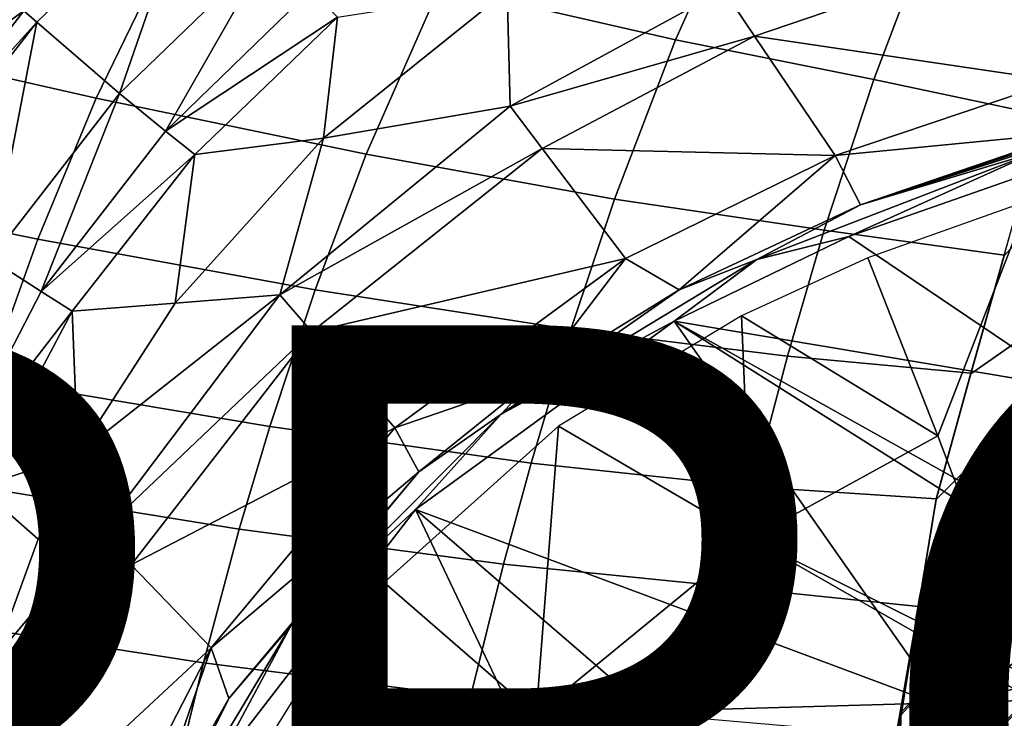
# Model space of a CAD drawing. Units: inches. Extents: x -12.8 to 13.9, y -13.8 to 13.8.
# Drawn here: x -3.7 to -1.1, y 5 to 6.8 of the extents above; entities that cross this region are included whole.
import ezdxf

# ---------------------------------------------------------------- set-up
doc = ezdxf.new("R2010")
doc.units = ezdxf.units.IN
doc.header["$MEASUREMENT"] = 0
for name, color, linetype in [('SEAT-BASE', 5, 'Continuous'), ('SEAT-FABRIC', 5, 'Continuous'), ('SEAT-FRAME', 5, 'Continuous'), ('SEAT-PROD_NO', 7, 'Continuous')]:
    doc.layers.add(name, color=color, linetype=linetype)
doc.styles.get("Standard").update_dxf_attribs({"font": 'arial.ttf'})

msp = doc.modelspace()

# ---------------------------------------------------------------- linework, layer by layer
at = {"layer": 'SEAT-BASE'}
for points in [[(-1.2568, 1.61, 6.4342), (-1.2254, 1.6272, 6.3614), (-10.5681, 8.294, 3.7114), (-10.5999, 8.277, 3.7894)], [(-1.2254, 1.6272, 6.3614), (-1.2626, 1.7589, 4.6526), (-10.0035, 7.9137, 3.3006), (-10.5681, 8.294, 3.7114)], [(-1.3038, 1.5544, 6.4698), (-1.2568, 1.61, 6.4342), (-10.5999, 8.277, 3.7894), (-10.6689, 8.2166, 3.8188)], [(-1.3038, 1.5544, 6.4698), (-10.6689, 8.2166, 3.8188), (-10.8901, 7.9122, 3.8188), (-1.5925, 1.1571, 6.4973)], [(-11.1112, 7.6078, 3.8188), (-1.8813, 0.7597, 6.4698), (-1.5925, 1.1571, 6.4973), (-10.8901, 7.9122, 3.8188)], [(-10.0035, 7.9137, 3.3006), (-1.2626, 1.7589, 4.6526), (-1.2568, 1.7428, 4.6016), (-9.9976, 7.8976, 3.2497)], [(-1.2761, 1.6987, 4.5552), (-9.974, 7.8298, 3.2069), (-9.9976, 7.8976, 3.2497), (-1.2568, 1.7428, 4.6016)], [(-1.2761, 1.6987, 4.5552), (-1.2959, 1.6674, 4.5405), (-9.8964, 7.7218, 3.2151), (-9.974, 7.8298, 3.2069)], [(-10.3992, 7.0298, 3.2151), (-9.8964, 7.7218, 3.2151), (-1.2959, 1.6674, 4.5405), (-1.9863, 0.7172, 4.5405)], [(-1.9196, 0.6977, 6.4342), (-1.8813, 0.7597, 6.4698), (-11.1112, 7.6078, 3.8188), (-11.1474, 7.5234, 3.7894)], [(-11.1608, 7.4948, 3.7114), (-1.9262, 0.6626, 6.3614), (-1.9196, 0.6977, 6.4342), (-11.1474, 7.5234, 3.7894)], [(-11.1608, 7.4948, 3.7114), (-10.6176, 7.0684, 3.3006), (-2.063, 0.6573, 4.6526), (-1.9262, 0.6626, 6.3614)], [(-10.6005, 7.0678, 3.2497), (-2.0458, 0.6567, 4.6016), (-2.063, 0.6573, 4.6526), (-10.6176, 7.0684, 3.3006)], [(-2.0458, 0.6567, 4.6016), (-10.6005, 7.0678, 3.2497), (-10.5261, 7.0642, 3.2079), (-2.0099, 0.6887, 4.5552)], [(-10.5261, 7.0642, 3.2079), (-10.3992, 7.0298, 3.2151), (-1.9863, 0.7172, 4.5405), (-2.0099, 0.6887, 4.5552)]]:
    msp.add_3dface(points, dxfattribs=at)
at = {"layer": 'SEAT-FABRIC'}
for points in [[(-1.8238, 7.1225, 25.4932), (-2.3976, 7.2933, 25.3251), (-2.609, 6.8876, 25.2716), (-1.9929, 6.7465, 25.455)], [(-3.2825, 7.0585, 24.971), (-3.858, 7.2165, 24.6101), (-4.1101, 6.7299, 24.5146), (-3.5087, 6.5933, 24.8976)], [(-1.8238, 7.1225, 25.4932), (-1.9929, 6.7465, 25.455), (-1.4745, 6.6426, 25.5456), (-1.3424, 6.9905, 25.5755)], [(-2.609, 6.8876, 25.2716), (-3.2825, 7.0585, 24.971), (-3.5087, 6.5933, 24.8976), (-2.8019, 6.447, 25.2183)], [(-1.03, 6.5479, 25.5725), (-0.9346, 6.8852, 25.5997), (-1.3424, 6.9905, 25.5755), (-1.4745, 6.6426, 25.5456)], [(-1.9929, 6.7465, 25.455), (-2.609, 6.8876, 25.2716), (-2.8019, 6.447, 25.2183), (-2.1525, 6.3298, 25.4149)], [(-3.5087, 6.5933, 24.8976), (-4.1101, 6.7299, 24.5146), (-4.2756, 6.3503, 24.4492), (-3.6609, 6.2254, 24.8459)], [(-1.4745, 6.6426, 25.5456), (-1.9929, 6.7465, 25.455), (-2.1525, 6.3298, 25.4149), (-1.6041, 6.2483, 25.5128)], [(-1.1332, 6.1831, 25.5432), (-1.03, 6.5479, 25.5725), (-1.4745, 6.6426, 25.5456), (-1.6041, 6.2483, 25.5128)], [(-2.8019, 6.447, 25.2183), (-3.5087, 6.5933, 24.8976), (-3.6609, 6.2254, 24.8459), (-2.9354, 6.0928, 25.1791)], [(-1.1341, 6.1805, 25.5429), (-1.0367, 6.2878, 25.5524), (-1.0328, 6.5473, 25.5722), (-1.1341, 6.1805, 25.5429)], [(-2.1525, 6.3298, 25.4149), (-2.8019, 6.447, 25.2183), (-2.9354, 6.0928, 25.1791), (-2.2665, 5.9886, 25.384)], [(-3.6609, 6.2254, 24.8459), (-4.2756, 6.3503, 24.4492), (-4.4154, 5.976, 24.3927), (-3.7926, 5.8589, 24.7999)], [(-1.7, 5.9192, 25.4862), (-1.6041, 6.2483, 25.5128), (-2.1525, 6.3298, 25.4149), (-2.2665, 5.9886, 25.384)], [(-1.0413, 5.9985, 25.5305), (-1.0367, 6.2878, 25.5524), (-1.1332, 6.1814, 25.5432), (-1.2204, 5.8734, 25.5185)], [(-1.2204, 5.8751, 25.5185), (-1.1332, 6.1831, 25.5432), (-1.6041, 6.2483, 25.5128), (-1.7, 5.9192, 25.4862)], [(-3.0543, 5.7352, 25.1429), (-2.9354, 6.0928, 25.1791), (-3.6609, 6.2254, 24.8459), (-3.7926, 5.8589, 24.7999)], [(-2.2665, 5.9886, 25.384), (-2.9354, 6.0928, 25.1791), (-3.0543, 5.7352, 25.1429), (-2.3709, 5.6395, 25.354)], [(-1.7901, 5.5777, 25.4595), (-1.7, 5.9192, 25.4862), (-2.2665, 5.9886, 25.384), (-2.3709, 5.6395, 25.354)], [(-1.2204, 5.8734, 25.5185), (-1.3111, 5.5445, 25.4922), (-1.0444, 5.8091, 25.5162), (-1.0413, 5.9985, 25.5305)], [(-1.3111, 5.5462, 25.4922), (-1.2204, 5.8751, 25.5185), (-1.7, 5.9192, 25.4862), (-1.7901, 5.5777, 25.4595)], [(-3.0543, 5.7352, 25.1429), (-3.7926, 5.8589, 24.7999), (-3.8787, 5.5869, 24.7694), (-3.1342, 5.4672, 25.1177)], [(-1.0478, 5.6074, 25.5012), (-1.0444, 5.8091, 25.5162), (-1.3111, 5.5445, 25.4922), (-1.3577, 5.2633, 25.4715)], [(-2.3709, 5.6395, 25.354), (-3.0543, 5.7352, 25.1429), (-3.1342, 5.4672, 25.1177), (-2.4427, 5.3751, 25.3322)], [(-1.7901, 5.5777, 25.4595), (-2.3709, 5.6395, 25.354), (-2.4427, 5.3751, 25.3322), (-1.8536, 5.3165, 25.4395)], [(-1.3577, 5.2633, 25.4715), (-1.4025, 4.9815, 25.4518), (-1.0518, 5.3689, 25.4836), (-1.0478, 5.6074, 25.5012)], [(-3.1342, 5.4672, 25.1177), (-3.8787, 5.5869, 24.7694), (-3.9773, 5.233, 24.7338), (-3.228, 5.1171, 25.0869)], [(-1.3577, 5.265, 25.4715), (-1.3111, 5.5462, 25.4922), (-1.7901, 5.5777, 25.4595), (-1.8536, 5.3165, 25.4395)], [(-3.1342, 5.4672, 25.1177), (-3.228, 5.1171, 25.0869), (-2.5289, 5.0283, 25.3044), (-2.4427, 5.3751, 25.3322)], [(-1.8536, 5.3165, 25.4395), (-2.4427, 5.3751, 25.3322), (-2.5289, 5.0283, 25.3044), (-1.9311, 4.9725, 25.4134)], [(-1.0518, 5.3689, 25.4836), (-1.4057, 4.9848, 25.451), (-1.4079, 4.6563, 25.4286), (-1.0574, 5.044, 25.46)], [(-1.4158, 4.9281, 25.4467), (-1.3577, 5.265, 25.4715), (-1.8536, 5.3165, 25.4395), (-1.9311, 4.9725, 25.4134)], [(-1.3577, 5.2633, 25.4715), (-1.4057, 4.9848, 25.451), (-1.4025, 4.9815, 25.4518), (-1.3577, 5.2633, 25.4715)], [(-3.3161, 4.7597, 25.0561), (-3.228, 5.1171, 25.0869), (-3.9773, 5.233, 24.7338), (-4.0687, 4.8712, 24.6998)], [(-3.3161, 4.7597, 25.0561), (-2.6108, 4.6748, 25.276), (-2.5289, 5.0283, 25.3044), (-3.228, 5.1171, 25.0869)], [(-2.005, 4.6221, 25.3866), (-1.9311, 4.9725, 25.4134), (-2.5289, 5.0283, 25.3044), (-2.6108, 4.6748, 25.276)], [(-1.0666, 4.5069, 25.4219), (-1.0575, 5.0371, 25.4597), (-1.4079, 4.6563, 25.4286), (-1.4175, 4.1189, 25.3905)], [(-1.4025, 4.9815, 25.4518), (-1.4158, 4.9265, 25.4467), (-1.4751, 4.5825, 25.4213), (-1.4079, 4.6563, 25.4286)], [(-1.4025, 4.9815, 25.4518), (-1.4158, 4.9265, 25.4467), (-1.4057, 4.9848, 25.451), (-1.4025, 4.9815, 25.4518)]]:
    msp.add_3dface(points, dxfattribs=at)
at = {"layer": 'SEAT-FRAME'}
for points in [[(-3.6635, 6.7922, 22.3444), (-3.6974, 6.8222, 22.3659), (-3.2427, 7.1978, 22.4193)], [(-3.4471, 6.606, 22.1731), (-3.6635, 6.7922, 22.3444), (-3.2427, 7.1978, 22.4193)], [(-3.4471, 6.606, 22.1731), (-3.2427, 7.1978, 22.4193), (-3.052, 6.9875, 22.2467)], [(-3.3275, 6.5076, 22.0495), (-3.4471, 6.606, 22.1731), (-3.052, 6.9875, 22.2467)], [(-3.3275, 6.5076, 22.0495), (-3.052, 6.9875, 22.2467), (-2.9468, 6.8766, 22.1248)], [(-1.1884, 6.9594, 21.3474), (-1.786, 6.7559, 21.3061), (-1.8676, 6.8767, 21.5092)], [(-1.1884, 6.9594, 21.3474), (-0.9956, 6.6393, 20.806), (-1.786, 6.7559, 21.3061)], [(-0.9539, 6.9306, 21.2316), (-0.9542, 6.693, 20.8712), (-1.1884, 6.9594, 21.3474)], [(-1.1884, 6.9594, 21.3474), (-0.9542, 6.693, 20.8712), (-0.9956, 6.6393, 20.806)], [(-4.2047, 6.4609, 22.3645), (-3.8302, 6.9418, 22.438), (-3.6974, 6.8222, 22.3659)], [(-3.3275, 6.5076, 22.0495), (-2.9468, 6.8766, 22.1248), (-2.8769, 6.8052, 22.0311)], [(-1.8676, 6.8767, 21.5092), (-2.4258, 6.573, 21.4575), (-2.4331, 6.875, 21.8351)], [(-1.8676, 6.8767, 21.5092), (-1.786, 6.7559, 21.3061), (-2.4258, 6.573, 21.4575)], [(-2.9141, 6.4894, 21.7425), (-2.8769, 6.8052, 22.0311), (-2.4331, 6.875, 21.8351)], [(-2.4331, 6.875, 21.8351), (-2.4258, 6.573, 21.4575), (-2.9141, 6.4894, 21.7425)], [(-4.2047, 6.4609, 22.3645), (-3.6974, 6.8222, 22.3659), (-4.0573, 6.3578, 22.2937)], [(-4.0573, 6.3578, 22.2937), (-3.6974, 6.8222, 22.3659), (-3.6635, 6.7922, 22.3444)], [(-3.2506, 6.4466, 21.9567), (-3.3275, 6.5076, 22.0495), (-2.8769, 6.8052, 22.0311)], [(-2.8769, 6.8052, 22.0311), (-2.9141, 6.4894, 21.7425), (-3.2506, 6.4466, 21.9567)], [(-4.0573, 6.3578, 22.2937), (-3.6635, 6.7922, 22.3444), (-4.021, 6.3328, 22.273)], [(-4.021, 6.3328, 22.273), (-3.6635, 6.7922, 22.3444), (-3.7836, 6.1729, 22.1014)], [(-3.7836, 6.1729, 22.1014), (-3.6635, 6.7922, 22.3444), (-3.4471, 6.606, 22.1731)], [(-1.786, 6.7559, 21.3061), (-2.3414, 6.4617, 21.2614), (-2.4258, 6.573, 21.4575)], [(-1.786, 6.7559, 21.3061), (-1.5755, 6.4439, 20.7819), (-2.3414, 6.4617, 21.2614)], [(-0.9956, 6.6393, 20.806), (-1.5755, 6.4439, 20.7819), (-1.786, 6.7559, 21.3061)], [(-0.9956, 6.6393, 20.806), (-0.9544, 6.5039, 20.5924), (-1.5755, 6.4439, 20.7819)], [(-3.7836, 6.1729, 22.1014), (-3.4471, 6.606, 22.1731), (-3.6525, 6.0881, 21.975)], [(-3.6525, 6.0881, 21.975), (-3.4471, 6.606, 22.1731), (-3.3275, 6.5076, 22.0495)], [(-2.4258, 6.573, 21.4575), (-3.0279, 6.0798, 21.3909), (-2.9141, 6.4894, 21.7425)], [(-2.4258, 6.573, 21.4575), (-2.3414, 6.4617, 21.2614), (-3.0279, 6.0798, 21.3909)], [(-3.6525, 6.0881, 21.975), (-3.3275, 6.5076, 22.0495), (-3.2506, 6.4466, 21.9567)], [(-0.9544, 6.5039, 20.5924), (-1.509, 6.315, 20.5756), (-1.5755, 6.4439, 20.7819)], [(-0.9544, 6.5039, 20.5924), (-0.9538, 6.4986, 20.5853), (-1.509, 6.315, 20.5756)], [(-0.9538, 6.4986, 20.5853), (-0.9528, 6.4927, 20.5789), (-1.509, 6.315, 20.5756)], [(-1.509, 6.315, 20.5756), (-0.9528, 6.4927, 20.5789), (-1.0511, 6.4526, 20.5676)], [(-3.302, 6.0581, 21.6515), (-3.2506, 6.4466, 21.9567), (-2.9141, 6.4894, 21.7425)], [(-3.302, 6.0581, 21.6515), (-2.9141, 6.4894, 21.7425), (-3.0279, 6.0798, 21.3909)], [(-3.5714, 6.0372, 21.8825), (-3.6525, 6.0881, 21.975), (-3.2506, 6.4466, 21.9567)], [(-3.302, 6.0581, 21.6515), (-3.5714, 6.0372, 21.8825), (-3.2506, 6.4466, 21.9567)], [(-2.3414, 6.4617, 21.2614), (-2.944, 5.9826, 21.2032), (-3.0279, 6.0798, 21.3909)], [(-2.3414, 6.4617, 21.2614), (-2.1235, 6.1743, 20.755), (-2.944, 5.9826, 21.2032)], [(-1.5755, 6.4439, 20.7819), (-2.1235, 6.1743, 20.755), (-2.3414, 6.4617, 21.2614)], [(-1.5755, 6.4439, 20.7819), (-1.9839, 6.0923, 20.5595), (-2.1235, 6.1743, 20.755)], [(-1.5755, 6.4439, 20.7819), (-1.509, 6.315, 20.5756), (-1.9839, 6.0923, 20.5595)], [(-1.78, 6.172, 20.5455), (-1.0511, 6.4526, 20.5676), (-1.54, 6.2319, 20.5402)], [(-1.0511, 6.4526, 20.5676), (-1.78, 6.172, 20.5455), (-1.509, 6.315, 20.5756)], [(-1.54, 6.2319, 20.5402), (-1.0511, 6.4526, 20.5676), (-0.9519, 6.4373, 20.5575)], [(-0.9519, 5.8352, 20.5497), (-1.54, 6.2319, 20.5402), (-0.9519, 6.4373, 20.5575)], [(-1.9839, 6.0923, 20.5595), (-1.509, 6.315, 20.5756), (-1.78, 6.172, 20.5455)], [(-1.3065, 5.7108, 20.6769), (-1.068, 6.326, 20.6919), (-1.4896, 6.1758, 20.6793)], [(-1.068, 6.326, 20.6919), (-1.3065, 5.7108, 20.6769), (-1.069, 5.0817, 20.6604)], [(-1.54, 6.2319, 20.5402), (-1.9967, 6.0108, 20.5243), (-1.78, 6.172, 20.5455)], [(-0.9519, 5.8352, 20.5497), (-1.9967, 6.0108, 20.5243), (-1.54, 6.2319, 20.5402)], [(-3.8968, 5.617, 21.9103), (-3.7836, 6.1729, 22.1014), (-3.6525, 6.0881, 21.975)], [(-2.1235, 6.1743, 20.755), (-2.7275, 5.7317, 20.7184), (-2.944, 5.9826, 21.2032)], [(-2.1235, 6.1743, 20.755), (-2.367, 5.8555, 20.5442), (-2.7275, 5.7317, 20.7184)], [(-2.4487, 5.7679, 20.5186), (-1.78, 6.172, 20.5455), (-1.9967, 6.0108, 20.5243)], [(-1.78, 6.172, 20.5455), (-2.4487, 5.7679, 20.5186), (-1.9839, 6.0923, 20.5595)], [(-2.1235, 6.1743, 20.755), (-1.9839, 6.0923, 20.5595), (-2.367, 5.8555, 20.5442)], [(-1.8201, 6.0248, 20.6681), (-1.3065, 5.7108, 20.6769), (-1.4896, 6.1758, 20.6793)], [(-3.8968, 5.617, 21.9103), (-3.6525, 6.0881, 21.975), (-3.5714, 6.0372, 21.8825)], [(-3.302, 6.0581, 21.6515), (-3.0279, 6.0798, 21.3909), (-3.5563, 5.6633, 21.58)], [(-3.5563, 5.6633, 21.58), (-3.0279, 6.0798, 21.3909), (-3.4975, 5.4576, 21.3272)], [(-3.0279, 6.0798, 21.3909), (-2.944, 5.9826, 21.2032), (-3.4975, 5.4576, 21.3272)], [(-1.9839, 6.0923, 20.5595), (-2.4487, 5.7679, 20.5186), (-2.367, 5.8555, 20.5442)], [(-3.5563, 5.6633, 21.58), (-3.5714, 6.0372, 21.8825), (-3.302, 6.0581, 21.6515)], [(-3.8153, 5.5764, 21.8158), (-3.8968, 5.617, 21.9103), (-3.5714, 6.0372, 21.8825)], [(-3.5714, 6.0372, 21.8825), (-3.5563, 5.6633, 21.58), (-3.8153, 5.5764, 21.8158)], [(-1.9967, 6.0108, 20.5243), (-2.6735, 5.5183, 20.4937), (-2.4487, 5.7679, 20.5186)], [(-2.6735, 5.5183, 20.4937), (-1.9967, 6.0108, 20.5243), (-1.2894, 5.0027, 20.5161)], [(-2.2989, 5.7361, 20.6488), (-1.7957, 5.4423, 20.6585), (-1.8201, 6.0248, 20.6681)], [(-1.2894, 5.0027, 20.5161), (-1.9967, 6.0108, 20.5243), (-0.9407, 5.3453, 20.5347)], [(-1.9967, 6.0108, 20.5243), (-0.952, 5.4264, 20.5375), (-0.9407, 5.3453, 20.5347)], [(-1.9967, 6.0108, 20.5243), (-0.9519, 5.8352, 20.5497), (-0.952, 5.4264, 20.5375)], [(-1.7957, 5.4423, 20.6585), (-1.3065, 5.7108, 20.6769), (-1.8201, 6.0248, 20.6681)], [(-2.944, 5.9826, 21.2032), (-3.4166, 5.3737, 21.1467), (-3.4975, 5.4576, 21.3272)], [(-2.944, 5.9826, 21.2032), (-2.7275, 5.7317, 20.7184), (-3.4166, 5.3737, 21.1467)], [(-2.367, 5.8555, 20.5442), (-2.6641, 5.6165, 20.5303), (-2.7275, 5.7317, 20.7184)], [(-2.6641, 5.6165, 20.5303), (-2.367, 5.8555, 20.5442), (-2.4487, 5.7679, 20.5186)], [(-2.9996, 5.2138, 20.4882), (-2.4487, 5.7679, 20.5186), (-2.6735, 5.5183, 20.4937)], [(-2.4487, 5.7679, 20.5186), (-2.9996, 5.2138, 20.4882), (-2.6641, 5.6165, 20.5303)], [(-2.7275, 5.7317, 20.7184), (-3.2077, 5.1568, 20.6809), (-3.4166, 5.3737, 21.1467)], [(-2.6641, 5.6165, 20.5303), (-3.2077, 5.1568, 20.6809), (-2.7275, 5.7317, 20.7184)], [(-2.7555, 5.3276, 20.6255), (-2.3574, 4.9822, 20.6315), (-2.2989, 5.7361, 20.6488)], [(-2.3574, 4.9822, 20.6315), (-1.7957, 5.4423, 20.6585), (-2.2989, 5.7361, 20.6488)], [(-1.7957, 5.4423, 20.6585), (-1.069, 5.0817, 20.6604), (-1.3065, 5.7108, 20.6769)], [(-3.8153, 5.5764, 21.8158), (-3.5563, 5.6633, 21.58), (-3.66, 5.4409, 21.5441)], [(-3.5563, 5.6633, 21.58), (-3.4975, 5.4576, 21.3272), (-3.66, 5.4409, 21.5441)], [(-2.6641, 5.6165, 20.5303), (-3.1618, 5.024, 20.5016), (-3.2077, 5.1568, 20.6809)], [(-2.6641, 5.6165, 20.5303), (-2.9996, 5.2138, 20.4882), (-3.1618, 5.024, 20.5016)], [(-3.8153, 5.5764, 21.8158), (-3.66, 5.4409, 21.5441), (-3.7737, 5.1315, 21.4991)], [(-2.6735, 5.5183, 20.4937), (-3.2089, 4.8246, 20.4589), (-2.9996, 5.2138, 20.4882)], [(-2.1063, 4.3262, 20.4778), (-3.2089, 4.8246, 20.4589), (-2.6735, 5.5183, 20.4937)], [(-1.7242, 4.7003, 20.4977), (-2.1063, 4.3262, 20.4778), (-2.6735, 5.5183, 20.4937)], [(-1.2894, 5.0027, 20.5161), (-1.7242, 4.7003, 20.4977), (-2.6735, 5.5183, 20.4937)], [(-3.4975, 5.4576, 21.3272), (-3.8026, 4.7381, 21.2776), (-3.7737, 5.1315, 21.4991)], [(-3.4975, 5.4576, 21.3272), (-3.4166, 5.3737, 21.1467), (-3.8026, 4.7381, 21.2776)], [(-3.66, 5.4409, 21.5441), (-3.4975, 5.4576, 21.3272), (-3.7737, 5.1315, 21.4991)], [(-2.3574, 4.9822, 20.6315), (-1.0557, 5.0201, 20.6579), (-1.7957, 5.4423, 20.6585)], [(-1.7957, 5.4423, 20.6585), (-1.0557, 5.0201, 20.6579), (-1.069, 5.0817, 20.6604)], [(-3.4166, 5.3737, 21.1467), (-3.7323, 4.669, 21.101), (-3.8026, 4.7381, 21.2776)], [(-3.4166, 5.3737, 21.1467), (-3.2077, 5.1568, 20.6809), (-3.7323, 4.669, 21.101)], [(-1.2894, 5.0027, 20.5161), (-0.9407, 5.3453, 20.5347), (-0.8953, 5.2504, 20.5317)], [(-2.9849, 5.034, 20.611), (-2.3574, 4.9822, 20.6315), (-2.7555, 5.3276, 20.6255)], [(-1.2894, 5.0027, 20.5161), (-0.8953, 5.2504, 20.5317), (-0.7605, 5.1385, 20.5287)], [(-3.4009, 4.5444, 20.4549), (-2.9996, 5.2138, 20.4882), (-3.2089, 4.8246, 20.4589)], [(-2.9996, 5.2138, 20.4882), (-3.4009, 4.5444, 20.4549), (-3.1618, 5.024, 20.5016)], [(-3.7323, 4.669, 21.101), (-3.2077, 5.1568, 20.6809), (-3.551, 4.4905, 20.645)], [(-3.2077, 5.1568, 20.6809), (-3.3935, 4.6164, 20.4837), (-3.551, 4.4905, 20.645)], [(-3.2077, 5.1568, 20.6809), (-3.1618, 5.024, 20.5016), (-3.3935, 4.6164, 20.4837)], [(-0.5629, 4.1505, 20.4765), (-1.2894, 5.0027, 20.5161), (-0.7605, 5.1385, 20.5287)], [(-3.4009, 4.5444, 20.4549), (-3.3935, 4.6164, 20.4837), (-3.1618, 5.024, 20.5016)], [(-2.8065, 4.3987, 20.6016), (-2.9849, 5.034, 20.611), (-3.1326, 4.7965, 20.5997)], [(-2.8065, 4.3987, 20.6016), (-2.3574, 4.9822, 20.6315), (-2.9849, 5.034, 20.611)], [(-2.3574, 4.9822, 20.6315), (-1.6939, 4.1964, 20.6149), (-1.0557, 5.0201, 20.6579)], [(-1.112, 3.9661, 20.4664), (-1.7242, 4.7003, 20.4977), (-1.2894, 5.0027, 20.5161)], [(-1.0557, 5.0201, 20.6579), (-1.6939, 4.1964, 20.6149), (-1.0195, 4.9707, 20.6562)], [(-1.112, 3.9661, 20.4664), (-1.2894, 5.0027, 20.5161), (-0.5629, 4.1505, 20.4765)], [(-2.3574, 4.9822, 20.6315), (-2.8065, 4.3987, 20.6016), (-2.5016, 4.1967, 20.6035)], [(-2.3574, 4.9822, 20.6315), (-2.5016, 4.1967, 20.6035), (-1.6939, 4.1964, 20.6149)]]:
    msp.add_3dface(points, dxfattribs=at)

# ---------------------------------------------------------------- texts
at = {"layer": 'SEAT-PROD_NO', "flags": 8}
msp.add_attdef('PROD_NO', (-5, 4), 'PIA7ZB316AFAJ', height=2, dxfattribs=at)

doc.saveas('drawing.dxf')
